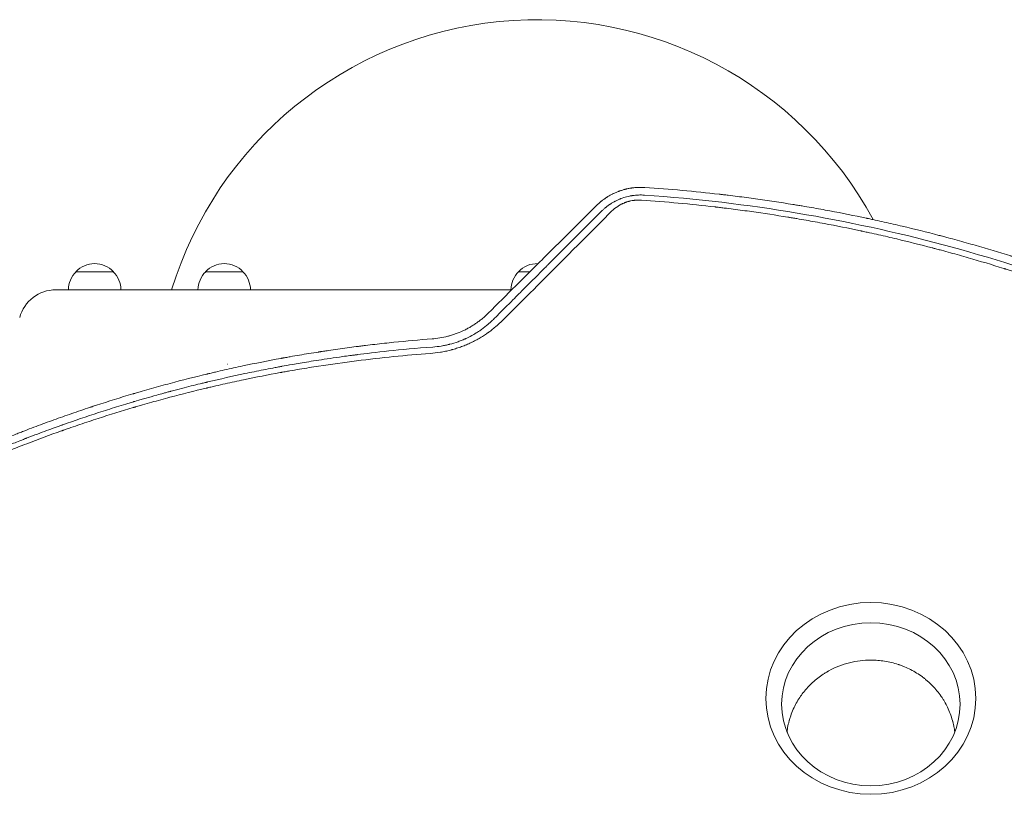
# Model space of a CAD drawing. Units: millimetres. Extents: x -3394 to 3086, y -3310 to 2646.
# Drawn here: x -1427 to -771, y 545 to 1062 of the extents above; entities that cross this region are included whole.
import ezdxf

# ---------------------------------------------------------------- set-up
doc = ezdxf.new("R2010")
doc.units = ezdxf.units.MM
doc.header["$LTSCALE"] = 20
doc.layers.add('2d', color=230, linetype='Continuous')

msp = doc.modelspace()

# ---------------------------------------------------------------- linework, layer by layer
at = {"layer": '2d', "lineweight": 0}
for p, q in [((-1389.5, 893.62), (-1364.5, 893.62)), ((-1303.1, 893.62), (-1278.1, 893.62)), ((-1094.5, 893.62), (-1086.9, 893.62)), ((-1116.83, 881.62), (-1402.82, 881.62)), ((-1280.18, 834.62), (-1280.24, 834.62)), ((-1288.3, 832.12), (-1288.46, 832.12))]:
    msp.add_line(p, q, dxfattribs=at)
for centre, radius, start, end in [((-1082, 806.62), 255, 28.52168, 162.89535), ((-1377.5, 881.43), 17, 134.1865, 179.35851), ((-1377, 882.09), 17, 42.66793, 137.33207), ((-1376.5, 881.43), 17, 0.64149, 45.8135), ((-1291.1, 881.43), 17, 134.1865, 179.35851), ((-1290.6, 882.09), 17, 42.66793, 137.33207), ((-1290.1, 881.43), 17, 0.64149, 45.8135), ((-1082.5, 881.43), 17, 134.1865, 179.35851), ((-1082, 882.09), 17, 87.97275, 137.33207), ((-1402.82, 856.62), 25, 90, 165)]:
    msp.add_arc(centre, radius, start, end, dxfattribs=at)
at = {"layer": '2d', "lineweight": 0, "extrusion": (0, 0, -1)}
msp.add_ellipse((-859.54, 609.36), major_axis=(69.96, 0.01), ratio=0.913545, start_param=-4.712389, end_param=1.570796, dxfattribs=at)
at = {"layer": '2d', "lineweight": 0}
msp.add_ellipse((-859.54, 605.42), major_axis=(59.47, 0.01), ratio=0.913545, start_param=-1.570796, end_param=4.712389, dxfattribs=at)
for points, knots in [([(-1010.14, 949.82), (-1011.67, 949.92), (-1013.18, 949.94), (-1015.43, 949.85), (-1016.56, 949.77), (-1017.85, 949.63), (-1018.41, 949.56), (-1018.78, 949.5), (-1018.96, 949.48), (-1019.89, 949.34), (-1020.64, 949.21), (-1021.75, 948.98), (-1022.31, 948.86), (-1022.86, 948.72), (-1023.22, 948.63), (-1023.4, 948.59), (-1024.31, 948.35), (-1025.04, 948.14), (-1026.11, 947.79), (-1026.65, 947.61), (-1027.27, 947.39), (-1027.53, 947.29), (-1027.71, 947.23), (-1027.8, 947.19), (-1028.58, 946.9), (-1029.61, 946.47), (-1030.79, 945.93), (-1031.37, 945.65), (-1031.62, 945.52), (-1031.79, 945.44), (-1031.87, 945.4), (-1032.6, 945.03), (-1033.25, 944.68), (-1034.21, 944.12), (-1034.53, 943.94), (-1035, 943.65), (-1035.24, 943.5), (-1035.51, 943.32), (-1035.65, 943.24), (-1035.71, 943.2), (-1035.75, 943.17), (-1035.76, 943.16), (-1036.13, 942.93), (-1036.44, 942.71), (-1036.89, 942.4), (-1037.11, 942.25), (-1037.35, 942.08), (-1037.47, 941.99), (-1037.52, 941.96), (-1037.56, 941.93), (-1037.57, 941.92), (-1037.88, 941.7), (-1038.31, 941.38), (-1038.81, 940.99), (-1039.06, 940.79), (-1039.18, 940.7), (-1039.23, 940.65), (-1039.27, 940.62), (-1039.29, 940.61), (-1040.36, 939.74), (-1041.43, 938.79), (-1042.49, 937.74)], [0, 0, 0, 0, 0.125, 0.125, 0.1875, 0.21875, 0.234375, 0.234375, 0.25, 0.25, 0.3125, 0.3125, 0.34375, 0.359375, 0.359375, 0.375, 0.375, 0.4375, 0.4375, 0.46875, 0.484375, 0.492187, 0.492187, 0.5, 0.5, 0.5625, 0.59375, 0.609375, 0.617187, 0.617187, 0.625, 0.625, 0.6875, 0.6875, 0.71875, 0.71875, 0.734375, 0.742187, 0.746094, 0.748047, 0.748047, 0.75, 0.75, 0.78125, 0.78125, 0.796875, 0.804687, 0.808594, 0.810547, 0.810547, 0.8125, 0.8125, 0.84375, 0.859375, 0.867187, 0.871094, 0.873047, 0.873047, 0.875, 0.875, 1, 1, 1, 1]), ([(-627.38, 849.63), (-635.1, 853.31), (-642.75, 856.84), (-654.13, 861.94), (-657.91, 863.61), (-663.55, 866.05), (-666.36, 867.27), (-669.63, 868.66), (-671.27, 869.35), (-672.08, 869.69), (-672.43, 869.84), (-672.67, 869.94), (-672.78, 869.98), (-680.44, 873.2), (-688.07, 876.3), (-699.64, 880.85), (-705.46, 883.1), (-712.31, 885.67), (-715.75, 886.94), (-717.47, 887.58), (-718.34, 887.89), (-718.71, 888.03), (-718.95, 888.12), (-719.07, 888.17), (-727.2, 891.13), (-735.12, 893.92), (-746.89, 897.91), (-750.79, 899.2), (-756.62, 901.1), (-759.53, 902.04), (-762.91, 903.11), (-764.59, 903.64), (-765.43, 903.91), (-765.86, 904.04), (-766.04, 904.1), (-766.16, 904.13), (-766.22, 904.15), (-774.12, 906.62), (-785.98, 910.18), (-799.99, 914.12), (-807.05, 916.03), (-810.58, 916.98), (-812.36, 917.44), (-813.24, 917.68), (-813.62, 917.78), (-813.88, 917.84), (-814, 917.87), (-822.36, 920.06), (-830.51, 922.09), (-842.62, 924.95), (-848.65, 926.33), (-855.62, 927.87), (-859.1, 928.63), (-860.83, 929), (-861.7, 929.18), (-862.07, 929.26), (-862.32, 929.31), (-862.44, 929.34), (-870.6, 931.07), (-878.7, 932.68), (-890.92, 934.97), (-897.05, 936.08), (-904.24, 937.32), (-907.85, 937.92), (-909.65, 938.22), (-910.55, 938.36), (-910.94, 938.43), (-911.2, 938.47), (-911.33, 938.49), (-919.84, 939.88), (-928.13, 941.12), (-940.44, 942.82), (-946.56, 943.63), (-953.64, 944.51), (-957.17, 944.93), (-958.93, 945.13), (-959.81, 945.23), (-960.18, 945.28), (-960.43, 945.31), (-960.56, 945.32), (-977.01, 947.21), (-993.5, 948.71), (-1010.14, 949.82)], [0, 0, 0, 0, 0.0625, 0.0625, 0.09375, 0.09375, 0.109375, 0.117187, 0.121094, 0.123047, 0.124023, 0.124023, 0.125, 0.125, 0.1875, 0.1875, 0.21875, 0.234375, 0.242187, 0.246094, 0.248047, 0.249023, 0.249023, 0.25, 0.25, 0.3125, 0.3125, 0.34375, 0.34375, 0.359375, 0.367187, 0.371094, 0.373047, 0.374023, 0.374512, 0.374512, 0.375, 0.375, 0.4375, 0.46875, 0.484375, 0.492187, 0.496094, 0.498047, 0.499023, 0.499023, 0.5, 0.5, 0.5625, 0.5625, 0.59375, 0.609375, 0.617187, 0.621094, 0.623047, 0.624023, 0.624023, 0.625, 0.625, 0.6875, 0.6875, 0.71875, 0.734375, 0.742187, 0.746094, 0.748047, 0.749023, 0.749023, 0.75, 0.75, 0.8125, 0.8125, 0.84375, 0.859375, 0.867187, 0.871094, 0.873047, 0.874023, 0.874023, 0.875, 0.875, 1, 1, 1, 1]), ([(-1039.02, 934.1), (-1038.54, 934.57), (-1038.07, 935.01), (-1037.37, 935.63), (-1037.03, 935.93), (-1036.63, 936.26), (-1036.43, 936.42), (-1036.33, 936.5), (-1036.29, 936.54), (-1036.26, 936.56), (-1036.24, 936.57), (-1035.98, 936.78), (-1035.61, 937.08), (-1035.17, 937.41), (-1034.95, 937.57), (-1034.83, 937.65), (-1034.78, 937.69), (-1034.76, 937.71), (-1034.74, 937.72), (-1034.73, 937.73), (-1034.51, 937.89), (-1034.27, 938.06), (-1033.88, 938.33), (-1033.74, 938.42), (-1033.53, 938.56), (-1033.42, 938.63), (-1033.29, 938.72), (-1033.22, 938.76), (-1033.19, 938.78), (-1033.17, 938.8), (-1033.16, 938.8), (-1032.61, 939.16), (-1032.06, 939.5), (-1031.22, 939.98), (-1030.79, 940.22), (-1030.37, 940.45), (-1030.08, 940.6), (-1029.94, 940.68), (-1029.21, 941.05), (-1028.32, 941.47), (-1027.26, 941.93), (-1026.79, 942.12), (-1026.49, 942.24), (-1026.33, 942.3), (-1024.92, 942.84), (-1023.64, 943.25), (-1021.69, 943.76), (-1021.04, 943.91), (-1020.05, 944.12), (-1019.73, 944.18), (-1019.23, 944.27), (-1018.99, 944.31), (-1018.74, 944.35), (-1018.58, 944.37), (-1018.5, 944.39), (-1017.75, 944.5), (-1016.76, 944.62), (-1015.59, 944.72), (-1015.01, 944.75), (-1014.76, 944.77), (-1014.6, 944.78), (-1014.51, 944.78), (-1013.13, 944.84), (-1011.8, 944.82), (-1010.44, 944.74)], [0, 0, 0, 0, 0.0625, 0.0625, 0.09375, 0.109375, 0.117188, 0.121094, 0.123047, 0.123047, 0.125, 0.125, 0.15625, 0.171875, 0.179688, 0.183594, 0.185547, 0.186523, 0.186523, 0.1875, 0.1875, 0.21875, 0.21875, 0.234375, 0.234375, 0.242188, 0.246094, 0.248047, 0.249023, 0.249023, 0.25, 0.25, 0.3125, 0.3125, 0.34375, 0.359375, 0.359375, 0.375, 0.375, 0.4375, 0.46875, 0.484375, 0.484375, 0.5, 0.5, 0.625, 0.625, 0.6875, 0.6875, 0.71875, 0.71875, 0.734375, 0.742188, 0.742188, 0.75, 0.75, 0.8125, 0.84375, 0.859375, 0.867188, 0.867188, 0.875, 0.875, 1, 1, 1, 1]), ([(-1012.53, 941.38), (-1013.46, 941.44), (-1014.39, 941.45), (-1015.77, 941.4), (-1016.47, 941.35), (-1017.16, 941.27), (-1017.62, 941.22), (-1017.84, 941.19), (-1018.54, 941.08), (-1019.23, 940.96), (-1020.03, 940.78), (-1020.37, 940.7), (-1020.6, 940.64), (-1020.72, 940.61), (-1021.28, 940.46), (-1021.94, 940.27), (-1022.6, 940.04), (-1023.03, 939.89), (-1023.25, 939.81), (-1023.89, 939.56), (-1024.53, 939.3), (-1025.15, 939.01), (-1025.56, 938.81), (-1025.76, 938.71), (-1026.36, 938.4), (-1026.96, 938.07), (-1027.63, 937.67), (-1027.97, 937.46), (-1028.11, 937.37), (-1028.21, 937.3), (-1028.25, 937.27), (-1029.76, 936.28), (-1031.11, 935.19), (-1032.34, 933.95)], [0, 0, 0, 0, 0.125, 0.125, 0.1875, 0.21875, 0.21875, 0.25, 0.25, 0.3125, 0.34375, 0.359375, 0.359375, 0.375, 0.375, 0.4375, 0.46875, 0.46875, 0.5, 0.5, 0.5625, 0.59375, 0.59375, 0.625, 0.625, 0.6875, 0.71875, 0.734375, 0.742188, 0.742188, 0.75, 0.75, 1, 1, 1, 1]), ([(-632.76, 841.46), (-640.14, 844.99), (-647.61, 848.46), (-658.92, 853.54), (-664.61, 856.06), (-671.29, 858.94), (-674.64, 860.38), (-676.32, 861.09), (-677.16, 861.44), (-677.53, 861.6), (-677.77, 861.7), (-677.89, 861.75), (-685.58, 864.99), (-693.21, 868.1), (-704.74, 872.64), (-710.53, 874.87), (-717.31, 877.43), (-720.71, 878.69), (-722.41, 879.32), (-723.26, 879.63), (-723.63, 879.77), (-723.87, 879.86), (-723.99, 879.9), (-731.78, 882.75), (-739.52, 885.49), (-751.24, 889.47), (-757.12, 891.44), (-764.04, 893.68), (-767.51, 894.78), (-769.25, 895.33), (-770.12, 895.61), (-770.56, 895.74), (-770.74, 895.8), (-770.87, 895.84), (-770.93, 895.86), (-778.81, 898.33), (-786.68, 900.7), (-798.56, 904.12), (-804.51, 905.8), (-811.5, 907.7), (-814.99, 908.63), (-816.75, 909.09), (-817.62, 909.33), (-818.06, 909.44), (-818.25, 909.49), (-818.37, 909.52), (-818.44, 909.54), (-826.36, 911.62), (-834.3, 913.61), (-846.31, 916.46), (-852.34, 917.85), (-859.43, 919.43), (-862.98, 920.2), (-864.76, 920.58), (-865.65, 920.77), (-866.09, 920.87), (-866.28, 920.91), (-866.41, 920.93), (-866.48, 920.95), (-874.51, 922.66), (-882.52, 924.26), (-894.61, 926.54), (-900.68, 927.64), (-907.78, 928.87), (-911.34, 929.47), (-913.12, 929.76), (-914.01, 929.91), (-914.45, 929.98), (-914.64, 930.02), (-914.77, 930.04), (-914.84, 930.05), (-922.87, 931.36), (-930.91, 932.59), (-943.08, 934.29), (-949.19, 935.11), (-956.36, 936.01), (-959.96, 936.44), (-961.76, 936.65), (-962.66, 936.76), (-963.11, 936.81), (-963.31, 936.83), (-963.43, 936.85), (-963.5, 936.86), (-979.73, 938.74), (-996.05, 940.25), (-1012.53, 941.38)], [0, 0, 0, 0, 0.0625, 0.0625, 0.09375, 0.109375, 0.117187, 0.121094, 0.123047, 0.124023, 0.124023, 0.125, 0.125, 0.1875, 0.1875, 0.21875, 0.234375, 0.242187, 0.246094, 0.248047, 0.249023, 0.249023, 0.25, 0.25, 0.3125, 0.3125, 0.34375, 0.359375, 0.367187, 0.371094, 0.373047, 0.374023, 0.374512, 0.374512, 0.375, 0.375, 0.4375, 0.4375, 0.46875, 0.484375, 0.492187, 0.496094, 0.498047, 0.499023, 0.499512, 0.499512, 0.5, 0.5, 0.5625, 0.5625, 0.59375, 0.609375, 0.617188, 0.621094, 0.623047, 0.624023, 0.624512, 0.624512, 0.625, 0.625, 0.6875, 0.6875, 0.71875, 0.734375, 0.742188, 0.746094, 0.748047, 0.749023, 0.749512, 0.749512, 0.75, 0.75, 0.8125, 0.8125, 0.84375, 0.859375, 0.867188, 0.871094, 0.873047, 0.874023, 0.874512, 0.874512, 0.875, 0.875, 1, 1, 1, 1]), ([(-1010.44, 944.74), (-975.72, 942.36), (-941.79, 938.31), (-875.44, 927.18), (-843.01, 920.11), (-779.62, 903.17), (-748.65, 893.3), (-688.13, 870.92), (-658.58, 858.41), (-629.74, 844.61)], [0, 0, 0, 0, 0.25, 0.25, 0.5, 0.5, 0.75, 0.75, 1, 1, 1, 1]), ([(-1042.49, 937.74), (-1048.34, 931.94), (-1054.24, 926.07), (-1063.2, 917.17), (-1067.71, 912.69), (-1073, 907.43), (-1075.66, 904.79), (-1076.99, 903.46), (-1077.66, 902.8), (-1077.99, 902.47), (-1078.13, 902.33), (-1078.23, 902.23), (-1078.28, 902.19), (-1090.21, 890.32), (-1102.31, 878.29), (-1114.61, 866.05)], [0, 0, 0, 0, 0.25, 0.25, 0.375, 0.4375, 0.46875, 0.484375, 0.492187, 0.496094, 0.498047, 0.498047, 0.5, 0.5, 1, 1, 1, 1]), ([(-1110.89, 862.19), (-1105.48, 867.61), (-1101.26, 871.82), (-1096.72, 876.37), (-1095.5, 877.59), (-1094.11, 878.97), (-1093.73, 879.36), (-1093.25, 879.83), (-1093.04, 880.04), (-1092.85, 880.24), (-1092.76, 880.32), (-1092.72, 880.36), (-1092.7, 880.38), (-1092.69, 880.39), (-1092.69, 880.4), (-1092.69, 880.4), (-1092.69, 880.4), (-1092.69, 880.4), (-1092.69, 880.4), (-1089.67, 883.42), (-1085.15, 887.94), (-1079.89, 893.21), (-1077.26, 895.84), (-1075.94, 897.15), (-1075.38, 897.71), (-1075.01, 898.09), (-1074.82, 898.28), (-1062.72, 910.38), (-1050.85, 922.26), (-1039.02, 934.1)], [0, 0, 0, 0, 0.125, 0.125, 0.1875, 0.1875, 0.21875, 0.21875, 0.234375, 0.242188, 0.246094, 0.248047, 0.249023, 0.249512, 0.249756, 0.249878, 0.249939, 0.249939, 0.25, 0.25, 0.375, 0.4375, 0.46875, 0.484375, 0.492188, 0.492188, 0.5, 0.5, 1, 1, 1, 1]), ([(-1032.34, 933.95), (-1038.33, 927.96), (-1044.31, 921.98), (-1053.27, 913.02), (-1056.25, 910.03), (-1059.61, 906.67), (-1060.17, 906.11), (-1060.73, 905.55), (-1061.1, 905.18), (-1061.29, 904.99), (-1062.24, 904.03), (-1064.53, 901.74), (-1066.82, 899.46), (-1080.53, 885.73), (-1092.69, 873.57), (-1104.83, 861.43)], [0, 0, 0, 0, 0.25, 0.25, 0.375, 0.375, 0.390625, 0.398438, 0.398438, 0.40625, 0.40625, 0.4375, 0.5, 0.5, 1, 1, 1, 1]), ([(-1104.83, 861.43), (-1106.4, 859.85), (-1108.03, 858.36), (-1110.58, 856.22), (-1111.87, 855.18), (-1113.42, 854.02), (-1114.21, 853.45), (-1114.6, 853.16), (-1114.77, 853.04), (-1114.89, 852.96), (-1114.94, 852.92), (-1115.93, 852.23), (-1117.34, 851.28), (-1118.79, 850.39), (-1119.76, 849.8), (-1120.24, 849.51), (-1121.72, 848.66), (-1123.22, 847.84), (-1125, 846.94), (-1125.76, 846.57), (-1126.28, 846.33), (-1126.54, 846.21), (-1127.84, 845.6), (-1128.89, 845.15), (-1131.02, 844.27), (-1132.1, 843.86), (-1134.29, 843.08), (-1135.94, 842.53), (-1137.87, 841.96), (-1138.7, 841.73), (-1139.26, 841.58), (-1139.54, 841.51), (-1140.93, 841.15), (-1142.59, 840.76), (-1144.28, 840.42), (-1145.4, 840.21), (-1145.96, 840.11), (-1148.78, 839.65), (-1151.04, 839.38), (-1153.32, 839.21)], [0, 0, 0, 0, 0.125, 0.125, 0.1875, 0.21875, 0.234375, 0.242188, 0.246094, 0.246094, 0.25, 0.25, 0.3125, 0.34375, 0.34375, 0.375, 0.375, 0.4375, 0.46875, 0.484375, 0.484375, 0.5, 0.5, 0.5625, 0.5625, 0.625, 0.625, 0.6875, 0.71875, 0.734375, 0.734375, 0.75, 0.75, 0.8125, 0.84375, 0.84375, 0.875, 0.875, 1, 1, 1, 1]), ([(-1114.61, 866.05), (-1115.83, 864.84), (-1117.09, 863.69), (-1119.07, 862.03), (-1120.08, 861.23), (-1121.29, 860.32), (-1121.9, 859.88), (-1122.17, 859.69), (-1122.34, 859.57), (-1122.43, 859.5), (-1123.24, 858.94), (-1123.97, 858.45), (-1125.46, 857.51), (-1126.21, 857.06), (-1127.73, 856.18), (-1128.89, 855.55), (-1130.07, 854.96), (-1130.86, 854.58), (-1131.25, 854.39), (-1133.25, 853.46), (-1134.9, 852.79), (-1137.42, 851.9), (-1138.26, 851.62), (-1139.53, 851.23), (-1140.16, 851.04), (-1140.9, 850.83), (-1141.22, 850.75), (-1141.43, 850.69), (-1141.54, 850.67), (-1145.08, 849.75), (-1148.56, 849.17), (-1152.1, 848.91)], [0, 0, 0, 0, 0.125, 0.125, 0.1875, 0.21875, 0.234375, 0.242188, 0.242188, 0.25, 0.25, 0.3125, 0.3125, 0.375, 0.375, 0.4375, 0.46875, 0.46875, 0.5, 0.5, 0.625, 0.625, 0.6875, 0.6875, 0.71875, 0.734375, 0.742188, 0.742188, 0.75, 0.75, 1, 1, 1, 1]), ([(-1151.64, 843.48), (-1149.7, 843.62), (-1147.78, 843.85), (-1144.94, 844.31), (-1143.53, 844.58), (-1141.9, 844.94), (-1141.09, 845.13), (-1140.74, 845.22), (-1140.51, 845.28), (-1140.4, 845.31), (-1138.41, 845.82), (-1136.54, 846.39), (-1133.79, 847.38), (-1132.88, 847.73), (-1131.54, 848.28), (-1130.87, 848.56), (-1130.1, 848.9), (-1129.77, 849.05), (-1129.55, 849.15), (-1129.44, 849.2), (-1127.57, 850.07), (-1125.87, 850.96), (-1123.41, 852.38), (-1122.61, 852.87), (-1121.4, 853.64), (-1120.8, 854.03), (-1120.11, 854.5), (-1119.76, 854.74), (-1119.62, 854.84), (-1119.52, 854.91), (-1119.47, 854.95), (-1118.65, 855.52), (-1117.9, 856.08), (-1116.78, 856.94), (-1116.23, 857.38), (-1115.59, 857.9), (-1115.27, 858.17), (-1115.14, 858.28), (-1115.05, 858.36), (-1115, 858.4), (-1114.61, 858.73), (-1114.09, 859.18), (-1113.48, 859.72), (-1113.18, 860), (-1113.05, 860.11), (-1112.96, 860.19), (-1112.92, 860.23), (-1112.71, 860.43), (-1112.46, 860.66), (-1112.21, 860.9), (-1112.04, 861.06), (-1111.95, 861.14), (-1111.79, 861.3), (-1111.71, 861.38), (-1111.54, 861.54), (-1111.46, 861.62), (-1111.34, 861.74), (-1111.28, 861.8), (-1111.2, 861.87), (-1111.17, 861.91), (-1111.15, 861.93), (-1111.14, 861.94), (-1111.14, 861.94), (-1111.14, 861.94), (-1111.14, 861.94), (-1110.97, 862.11), (-1110.89, 862.19), (-1110.89, 862.19)], [0, 0, 0, 0, 0.125, 0.125, 0.1875, 0.21875, 0.234375, 0.242188, 0.242188, 0.25, 0.25, 0.375, 0.375, 0.4375, 0.4375, 0.46875, 0.484375, 0.492188, 0.492188, 0.5, 0.5, 0.625, 0.625, 0.6875, 0.6875, 0.71875, 0.734375, 0.742188, 0.746094, 0.746094, 0.75, 0.75, 0.8125, 0.8125, 0.84375, 0.859375, 0.867188, 0.871094, 0.871094, 0.875, 0.875, 0.90625, 0.921875, 0.929688, 0.933594, 0.933594, 0.9375, 0.9375, 0.953125, 0.960938, 0.960938, 0.96875, 0.96875, 0.976563, 0.976563, 0.984375, 0.984375, 0.988281, 0.990234, 0.991211, 0.991699, 0.991943, 0.992065, 0.992065, 0.992188, 0.992188, 1, 1, 1, 1]), ([(-1152.1, 848.91), (-1160.63, 848.27), (-1169.11, 847.51), (-1181.76, 846.22), (-1188.07, 845.54), (-1195.39, 844.66), (-1199.04, 844.21), (-1200.87, 843.98), (-1201.78, 843.86), (-1202.23, 843.8), (-1202.46, 843.77), (-1202.56, 843.76), (-1202.62, 843.75), (-1202.66, 843.75), (-1206.57, 843.24), (-1210.61, 842.7), (-1216.89, 841.81), (-1219.02, 841.5), (-1222.27, 841.01), (-1223.91, 840.76), (-1225.84, 840.47), (-1226.82, 840.31), (-1227.31, 840.24), (-1227.55, 840.2), (-1227.66, 840.18), (-1227.73, 840.17), (-1227.76, 840.17), (-1232.03, 839.5), (-1236.24, 838.81), (-1242.48, 837.75), (-1245.59, 837.21), (-1249.19, 836.57), (-1250.99, 836.24), (-1251.88, 836.08), (-1252.33, 836), (-1252.55, 835.96), (-1252.65, 835.94), (-1252.71, 835.93), (-1252.74, 835.92), (-1261.45, 834.32), (-1269.91, 832.64), (-1282.3, 830.02), (-1286.39, 829.12), (-1292.43, 827.76), (-1295.44, 827.07), (-1298.91, 826.26), (-1300.64, 825.85), (-1301.5, 825.64), (-1301.93, 825.54), (-1302.11, 825.49), (-1302.24, 825.46), (-1302.3, 825.45), (-1310.4, 823.51), (-1318.52, 821.46), (-1330.79, 818.17), (-1336.95, 816.48), (-1344.17, 814.42), (-1347.8, 813.36), (-1349.61, 812.83), (-1350.52, 812.56), (-1350.91, 812.45), (-1351.17, 812.37), (-1351.3, 812.33), (-1359.81, 809.81), (-1367.93, 807.27), (-1376.77, 804.39), (-1377.87, 804.03), (-1378.97, 803.67), (-1379.21, 803.59), (-1379.34, 803.55), (-1379.72, 803.42), (-1380.48, 803.17), (-1383.27, 802.24), (-1389.82, 800.03), (-1397.81, 797.25), (-1403.74, 795.12), (-1407.68, 793.69), (-1409.66, 792.96), (-1415.6, 790.76), (-1420.54, 788.89), (-1426, 786.77), (-1427.48, 786.19), (-1428.47, 785.8), (-1428.96, 785.61), (-1431.42, 784.64), (-1437.3, 782.3), (-1443.18, 779.9), (-1451, 776.64), (-1455.39, 774.77), (-1459.78, 772.87), (-1460.51, 772.55), (-1460.76, 772.44), (-1461.25, 772.23), (-1462.49, 771.69), (-1465.69, 770.28), (-1476.46, 765.49), (-1486.04, 761.03), (-1495.44, 756.51), (-1497.31, 755.6), (-1501.03, 753.78), (-1502.9, 752.86), (-1508.5, 750.07), (-1512.25, 748.17), (-1523.5, 742.38), (-1531.03, 738.38), (-1538.59, 734.24)], [0, 0, 0, 0, 0.0625, 0.0625, 0.09375, 0.109375, 0.117188, 0.121094, 0.123047, 0.124023, 0.124512, 0.124756, 0.124756, 0.125, 0.125, 0.15625, 0.15625, 0.171875, 0.171875, 0.179688, 0.183594, 0.185547, 0.186523, 0.187012, 0.187256, 0.187256, 0.1875, 0.1875, 0.21875, 0.21875, 0.234375, 0.242188, 0.246094, 0.248047, 0.249023, 0.249512, 0.249756, 0.249756, 0.25, 0.25, 0.3125, 0.3125, 0.34375, 0.34375, 0.359375, 0.367188, 0.371094, 0.373047, 0.374023, 0.374512, 0.374512, 0.375, 0.375, 0.4375, 0.4375, 0.46875, 0.484375, 0.492188, 0.496094, 0.498047, 0.499023, 0.499023, 0.5, 0.5, 0.5625, 0.5625, 0.570313, 0.571289, 0.571289, 0.572266, 0.572266, 0.574219, 0.578125, 0.59375, 0.625, 0.640625, 0.640625, 0.65625, 0.65625, 0.6875, 0.695313, 0.699219, 0.699219, 0.703125, 0.703125, 0.71875, 0.75, 0.75, 0.78125, 0.785156, 0.785156, 0.787109, 0.787109, 0.789063, 0.796875, 0.8125, 0.875, 0.875, 0.890625, 0.890625, 0.90625, 0.90625, 0.9375, 0.9375, 1, 1, 1, 1]), ([(-1536.22, 730.02), (-1536.18, 730.04), (-1535.69, 730.31), (-1533.81, 731.33), (-1532.41, 732.09), (-1528.71, 734.08), (-1526.41, 735.31), (-1522.26, 737.5), (-1520.76, 738.29), (-1518.34, 739.55), (-1517.5, 739.98), (-1516.21, 740.65), (-1515.55, 740.99), (-1514.76, 741.39), (-1514.36, 741.6), (-1514.16, 741.7), (-1514.06, 741.75), (-1514.01, 741.78), (-1513.98, 741.79), (-1513.97, 741.8), (-1513.96, 741.8), (-1513.96, 741.8), (-1509.58, 744.05), (-1505.51, 746.09), (-1499.86, 748.88), (-1498.06, 749.77), (-1495.47, 751.03), (-1494.2, 751.64), (-1492.78, 752.33), (-1492.08, 752.67), (-1491.73, 752.83), (-1491.56, 752.91), (-1491.47, 752.96), (-1491.43, 752.98), (-1491.41, 752.99), (-1491.4, 752.99), (-1491.39, 752.99), (-1483.79, 756.64), (-1472.33, 761.94), (-1458.87, 767.85), (-1452.11, 770.74), (-1448.73, 772.16), (-1447.04, 772.87), (-1446.19, 773.22), (-1445.76, 773.4), (-1445.55, 773.49), (-1445.45, 773.53), (-1445.39, 773.55), (-1445.37, 773.57), (-1445.35, 773.57), (-1445.35, 773.57), (-1445.34, 773.58), (-1445.34, 773.58), (-1444.38, 773.97), (-1441.96, 774.98), (-1436.12, 777.35), (-1433.81, 778.28), (-1429.77, 779.88), (-1428.34, 780.45), (-1426.04, 781.35), (-1424.86, 781.81), (-1423.42, 782.37), (-1422.68, 782.65), (-1422.31, 782.79), (-1422.12, 782.87), (-1422.03, 782.9), (-1421.98, 782.92), (-1421.96, 782.93), (-1421.95, 782.93), (-1421.94, 782.94), (-1421.93, 782.94), (-1417.26, 784.74), (-1412.94, 786.35), (-1407.03, 788.53), (-1405.15, 789.21), (-1402.47, 790.18), (-1401.16, 790.65), (-1399.7, 791.17), (-1398.99, 791.42), (-1398.63, 791.55), (-1398.46, 791.61), (-1398.37, 791.64), (-1398.32, 791.66), (-1398.31, 791.66), (-1398.29, 791.67), (-1398.29, 791.67), (-1390.35, 794.48), (-1378.4, 798.54), (-1364.36, 802.99), (-1357.32, 805.15), (-1353.79, 806.21), (-1352.03, 806.73), (-1351.14, 807), (-1350.7, 807.13), (-1350.48, 807.19), (-1350.37, 807.22), (-1350.32, 807.24), (-1350.29, 807.25), (-1350.27, 807.25), (-1350.27, 807.26), (-1350.26, 807.26), (-1350.26, 807.26), (-1349.22, 807.56), (-1346.69, 808.32), (-1340.62, 810.05), (-1338.22, 810.73), (-1334.05, 811.89), (-1332.57, 812.3), (-1330.19, 812.95), (-1328.97, 813.28), (-1327.49, 813.68), (-1326.73, 813.88), (-1326.34, 813.98), (-1326.15, 814.03), (-1326.05, 814.06), (-1326, 814.07), (-1325.98, 814.08), (-1325.97, 814.08), (-1325.96, 814.08), (-1325.96, 814.09), (-1321.13, 815.37), (-1316.68, 816.52), (-1310.56, 818.06), (-1308.61, 818.54), (-1305.83, 819.22), (-1304.47, 819.55), (-1302.95, 819.91), (-1302.21, 820.09), (-1301.84, 820.18), (-1301.66, 820.22), (-1301.57, 820.24), (-1301.52, 820.25), (-1301.5, 820.26), (-1301.49, 820.26), (-1301.48, 820.26), (-1293.31, 822.21), (-1280.99, 824.97), (-1266.53, 827.91), (-1259.28, 829.31), (-1255.64, 829.99), (-1253.82, 830.33), (-1253.04, 830.47), (-1252.65, 830.54), (-1252.46, 830.58), (-1252.23, 830.62), (-1252.12, 830.64), (-1252.06, 830.65), (-1252.03, 830.66), (-1252.02, 830.66), (-1252.01, 830.66), (-1252.01, 830.66), (-1252, 830.66), (-1250.25, 830.98), (-1247.9, 831.41), (-1242, 832.44), (-1238.44, 833.04), (-1230.12, 834.4), (-1225.36, 835.15), (-1217.29, 836.34), (-1214.45, 836.74), (-1209.96, 837.36), (-1208.43, 837.57), (-1206.07, 837.88), (-1204.87, 838.04), (-1203.46, 838.23), (-1202.84, 838.3), (-1202.54, 838.34), (-1202.38, 838.36), (-1202.2, 838.39), (-1202.11, 838.4), (-1202.07, 838.4), (-1202.04, 838.41), (-1202.03, 838.41), (-1202.03, 838.41), (-1202.02, 838.41), (-1196.33, 839.14), (-1189.3, 839.99), (-1172.51, 841.75), (-1162.76, 842.66), (-1151.64, 843.48)], [0, 0, 0, 0, 0.015625, 0.015625, 0.03125, 0.03125, 0.046875, 0.046875, 0.054687, 0.054687, 0.058594, 0.058594, 0.060547, 0.061523, 0.062012, 0.062256, 0.062378, 0.062439, 0.062469, 0.062485, 0.062485, 0.0625, 0.0625, 0.09375, 0.09375, 0.109375, 0.109375, 0.117187, 0.121094, 0.123047, 0.124023, 0.124512, 0.124756, 0.124878, 0.124939, 0.124939, 0.125, 0.125, 0.1875, 0.21875, 0.234375, 0.242187, 0.246094, 0.248047, 0.249023, 0.249512, 0.249756, 0.249878, 0.249939, 0.249969, 0.249985, 0.249985, 0.25, 0.25, 0.28125, 0.28125, 0.296875, 0.296875, 0.304687, 0.304687, 0.308594, 0.310547, 0.311523, 0.312012, 0.312256, 0.312378, 0.312439, 0.312469, 0.312485, 0.312485, 0.3125, 0.3125, 0.34375, 0.34375, 0.359375, 0.359375, 0.367188, 0.371094, 0.373047, 0.374023, 0.374512, 0.374756, 0.374878, 0.374939, 0.374939, 0.375, 0.375, 0.4375, 0.46875, 0.484375, 0.492188, 0.496094, 0.498047, 0.499023, 0.499512, 0.499756, 0.499878, 0.499939, 0.499969, 0.499985, 0.499985, 0.5, 0.5, 0.53125, 0.53125, 0.546875, 0.546875, 0.554688, 0.554688, 0.558594, 0.560547, 0.561523, 0.562012, 0.562256, 0.562378, 0.562439, 0.562469, 0.562485, 0.562485, 0.5625, 0.5625, 0.59375, 0.59375, 0.609375, 0.609375, 0.617188, 0.621094, 0.623047, 0.624023, 0.624512, 0.624756, 0.624878, 0.624939, 0.624939, 0.625, 0.625, 0.6875, 0.71875, 0.734375, 0.742188, 0.746094, 0.748047, 0.748047, 0.749023, 0.749512, 0.749756, 0.749878, 0.749939, 0.749969, 0.749985, 0.749985, 0.75, 0.75, 0.78125, 0.78125, 0.8125, 0.8125, 0.84375, 0.84375, 0.859375, 0.859375, 0.867188, 0.867188, 0.871094, 0.873047, 0.874023, 0.874023, 0.874512, 0.874756, 0.874878, 0.874939, 0.874969, 0.874985, 0.874985, 0.875, 0.875, 0.9375, 0.9375, 1, 1, 1, 1]), ([(-1153.32, 839.21), (-1169.4, 838.03), (-1185.79, 836.41), (-1210.8, 833.25), (-1219.21, 832.07), (-1231.92, 830.11), (-1236.18, 829.42), (-1242.59, 828.35), (-1245.8, 827.8), (-1249.56, 827.13), (-1251.44, 826.79), (-1252.38, 826.62), (-1252.85, 826.54), (-1253.09, 826.49), (-1253.2, 826.47), (-1253.25, 826.46), (-1253.29, 826.46), (-1253.31, 826.45), (-1261.33, 824.99), (-1269.44, 823.41), (-1281.77, 820.82), (-1285.9, 819.93), (-1292.14, 818.53), (-1295.27, 817.82), (-1298.94, 816.97), (-1300.78, 816.53), (-1301.7, 816.32), (-1302.16, 816.21), (-1302.39, 816.15), (-1302.49, 816.13), (-1302.55, 816.11), (-1302.59, 816.11), (-1310.61, 814.19), (-1318.66, 812.17), (-1330.82, 808.93), (-1334.88, 807.82), (-1341, 806.11), (-1344.06, 805.23), (-1347.64, 804.2), (-1349.44, 803.67), (-1350.33, 803.41), (-1350.78, 803.28), (-1351.01, 803.21), (-1351.1, 803.18), (-1351.17, 803.16), (-1351.2, 803.15), (-1358.91, 800.88), (-1366.74, 798.46), (-1378.71, 794.59), (-1382.73, 793.26), (-1388.82, 791.19), (-1391.88, 790.15), (-1395.47, 788.89), (-1397.27, 788.26), (-1398.18, 787.94), (-1398.63, 787.78), (-1398.85, 787.7), (-1398.97, 787.66), (-1399.02, 787.65), (-1399.05, 787.64), (-1399.06, 787.63), (-1406.75, 784.91), (-1414.5, 782.05), (-1426.22, 777.55), (-1430.15, 776.01), (-1436.07, 773.65), (-1439.03, 772.45), (-1442.5, 771.03), (-1444.23, 770.32), (-1445.1, 769.96), (-1445.54, 769.78), (-1445.76, 769.69), (-1445.86, 769.64), (-1445.91, 769.62), (-1445.94, 769.61), (-1445.96, 769.6), (-1453.15, 766.62), (-1460.57, 763.43), (-1472.05, 758.32), (-1475.93, 756.56), (-1481.84, 753.83), (-1484.81, 752.44), (-1488.32, 750.78), (-1490.09, 749.94), (-1490.97, 749.52), (-1491.41, 749.31), (-1491.64, 749.2), (-1491.75, 749.15), (-1491.79, 749.13), (-1491.82, 749.11), (-1491.84, 749.11), (-1495.51, 747.35), (-1499.22, 745.54), (-1504.84, 742.76), (-1507.67, 741.34), (-1511, 739.66), (-1512.67, 738.81), (-1513.51, 738.38), (-1513.93, 738.17), (-1514.14, 738.06), (-1514.23, 738.01), (-1514.29, 737.98), (-1514.32, 737.97), (-1516.19, 737.01), (-1518.97, 735.57), (-1521.88, 734.05), (-1522.99, 733.47), (-1523.17, 733.37), (-1523.24, 733.34), (-1523.25, 733.33), (-1523.29, 733.31), (-1523.34, 733.28), (-1523.68, 733.11), (-1524.55, 732.65), (-1525.36, 732.22), (-1530.14, 729.69), (-1533.68, 727.77), (-1536.54, 726.21)], [0, 0, 0, 0, 0.125, 0.125, 0.1875, 0.1875, 0.21875, 0.21875, 0.234375, 0.242187, 0.246094, 0.248047, 0.249023, 0.249512, 0.249756, 0.249878, 0.249878, 0.25, 0.25, 0.3125, 0.3125, 0.34375, 0.34375, 0.359375, 0.367187, 0.371094, 0.373047, 0.374023, 0.374512, 0.374756, 0.374756, 0.375, 0.375, 0.4375, 0.4375, 0.46875, 0.46875, 0.484375, 0.492188, 0.496094, 0.498047, 0.499023, 0.499512, 0.499756, 0.499756, 0.5, 0.5, 0.5625, 0.5625, 0.59375, 0.59375, 0.609375, 0.617188, 0.621094, 0.623047, 0.624023, 0.624512, 0.624756, 0.624878, 0.624878, 0.625, 0.625, 0.6875, 0.6875, 0.71875, 0.71875, 0.734375, 0.742188, 0.746094, 0.748047, 0.749023, 0.749512, 0.749756, 0.749878, 0.749878, 0.75, 0.75, 0.8125, 0.8125, 0.84375, 0.84375, 0.859375, 0.867188, 0.871094, 0.873047, 0.874023, 0.874512, 0.874756, 0.874878, 0.874878, 0.875, 0.875, 0.90625, 0.90625, 0.921875, 0.929688, 0.933594, 0.935547, 0.936523, 0.937012, 0.937256, 0.937256, 0.9375, 0.9375, 0.953125, 0.960938, 0.961914, 0.962402, 0.962402, 0.962524, 0.962524, 0.962646, 0.962891, 0.964844, 0.96875, 0.96875, 1, 1, 1, 1]), ([(-887.56, 627.71), (-883.22, 630.1), (-878.61, 631.9), (-869.15, 634.29), (-864.32, 634.88), (-859.55, 634.88)], [0.5, 0.5, 0.5, 0.5, 0.54124689, 0.54124689, 0.58249378, 0.58249378, 0.58249378, 0.58249378]), ([(-859.55, 634.88), (-859.36, 634.88), (-859.16, 634.88), (-858.78, 634.88), (-858.21, 634.87), (-856.87, 634.83), (-855.72, 634.76), (-853.42, 634.58), (-851.89, 634.4), (-847.33, 633.68), (-844.31, 632.95), (-841.32, 631.97), (-841.28, 631.96), (-841.19, 631.93), (-841.06, 631.88), (-840.75, 631.78), (-840.13, 631.57), (-838.9, 631.12), (-837.85, 630.71), (-835.75, 629.84), (-834.38, 629.2), (-830.3, 627.11), (-827.66, 625.48), (-825.13, 623.6), (-825.11, 623.59), (-825.08, 623.56), (-825.02, 623.52), (-824.9, 623.43), (-824.65, 623.24), (-824.15, 622.86), (-823.16, 622.08), (-822.32, 621.38), (-820.65, 619.93), (-819.57, 618.91), (-816.41, 615.68), (-814.42, 613.29), (-812.62, 610.67), (-812.62, 610.67), (-812.6, 610.65), (-812.59, 610.62), (-812.55, 610.56), (-812.46, 610.44), (-812.3, 610.21), (-811.98, 609.72), (-811.7, 609.3), (-811.16, 608.44), (-810.8, 607.85), (-809.74, 606.03), (-809.06, 604.76), (-807.13, 600.73), (-806, 597.78), (-805.12, 594.58), (-805.12, 594.57), (-805.12, 594.56), (-805.11, 594.55), (-805.11, 594.52), (-805.09, 594.45), (-805.05, 594.32), (-804.98, 594.05), (-804.84, 593.5), (-804.72, 593.01), (-804.48, 592.01), (-804.34, 591.31), (-803.98, 589.44), (-803.78, 588.21), (-803.63, 586.91)], [0.5824938, 0.5824938, 0.5824938, 0.5824938, 0.5841247, 0.5841247, 0.5857555, 0.5890173, 0.5955409, 0.5955409, 0.6085879, 0.6085879, 0.6346821, 0.6346821, 0.6350898, 0.6350898, 0.6354975, 0.6363129, 0.6379438, 0.6412056, 0.6477291, 0.6477291, 0.6607762, 0.6607762, 0.6868703, 0.6868703, 0.6870742, 0.6870742, 0.6872781, 0.6876858, 0.6885012, 0.6901321, 0.6933939, 0.6999174, 0.6999174, 0.7129645, 0.7129645, 0.7390586, 0.7390586, 0.7391605, 0.7391605, 0.7392625, 0.7394663, 0.7398741, 0.7406895, 0.7423204, 0.7455821, 0.7455821, 0.7521057, 0.7521057, 0.7651528, 0.7651528, 0.7912469, 0.7912469, 0.7912979, 0.7912979, 0.7913488, 0.7914508, 0.7916546, 0.7920623, 0.7928778, 0.7945087, 0.7977704, 0.7977704, 0.804294, 0.804294, 0.8145875, 0.8145875, 0.8145875, 0.8145875]), ([(-915.45, 586.9), (-915.38, 587.54), (-915.29, 588.17), (-914.97, 590.26), (-914.68, 591.72), (-914.24, 593.51), (-914.1, 594.05), (-913.94, 594.63), (-913.88, 594.86), (-913.86, 594.92), (-913.86, 594.95), (-913.84, 595), (-913.81, 595.12), (-913.54, 596.05), (-913.26, 596.93), (-912.47, 599.24), (-911.89, 600.72), (-909.99, 604.97), (-908.54, 607.55), (-906.23, 611.04), (-905.43, 612.14), (-904.52, 613.31), (-904.37, 613.51), (-904.2, 613.71), (-904.14, 613.79), (-904.12, 613.82), (-904.11, 613.82), (-904.1, 613.84), (-904.06, 613.89), (-903.77, 614.25), (-902.99, 615.2), (-902.21, 616.08), (-899.56, 618.95), (-897.29, 621.03), (-893.73, 623.79), (-892.52, 624.65), (-890.68, 625.86), (-890.06, 626.25), (-889.12, 626.81), (-888.66, 627.09), (-888.11, 627.4), (-887.83, 627.56), (-887.69, 627.63), (-887.64, 627.67), (-887.6, 627.69), (-887.58, 627.7), (-887.56, 627.71)], [0.3508852, 0.3508852, 0.3508852, 0.3508852, 0.3565361, 0.3565361, 0.3695783, 0.3695783, 0.3728388, 0.3744691, 0.3748766, 0.3748766, 0.3750804, 0.3750804, 0.3752842, 0.3760993, 0.3826204, 0.3826204, 0.3956626, 0.3956626, 0.421747, 0.421747, 0.4347891, 0.4347891, 0.4364194, 0.4372345, 0.4374383, 0.4374383, 0.4375402, 0.4375402, 0.4376421, 0.4380497, 0.4413102, 0.4478313, 0.4478313, 0.4739157, 0.4739157, 0.4869578, 0.4869578, 0.4934789, 0.4934789, 0.4967395, 0.4983697, 0.4991849, 0.4995924, 0.4997962, 0.4997962, 0.5, 0.5, 0.5, 0.5])]:
    msp.add_open_spline(points, degree=3, knots=knots, dxfattribs=at)
msp.add_open_spline([(-1116.83, 881.62), (-1110.87, 881.62), (-1104.92, 881.62), (-1098.97, 881.62)], degree=3, dxfattribs=at)

doc.saveas('drawing.dxf')
